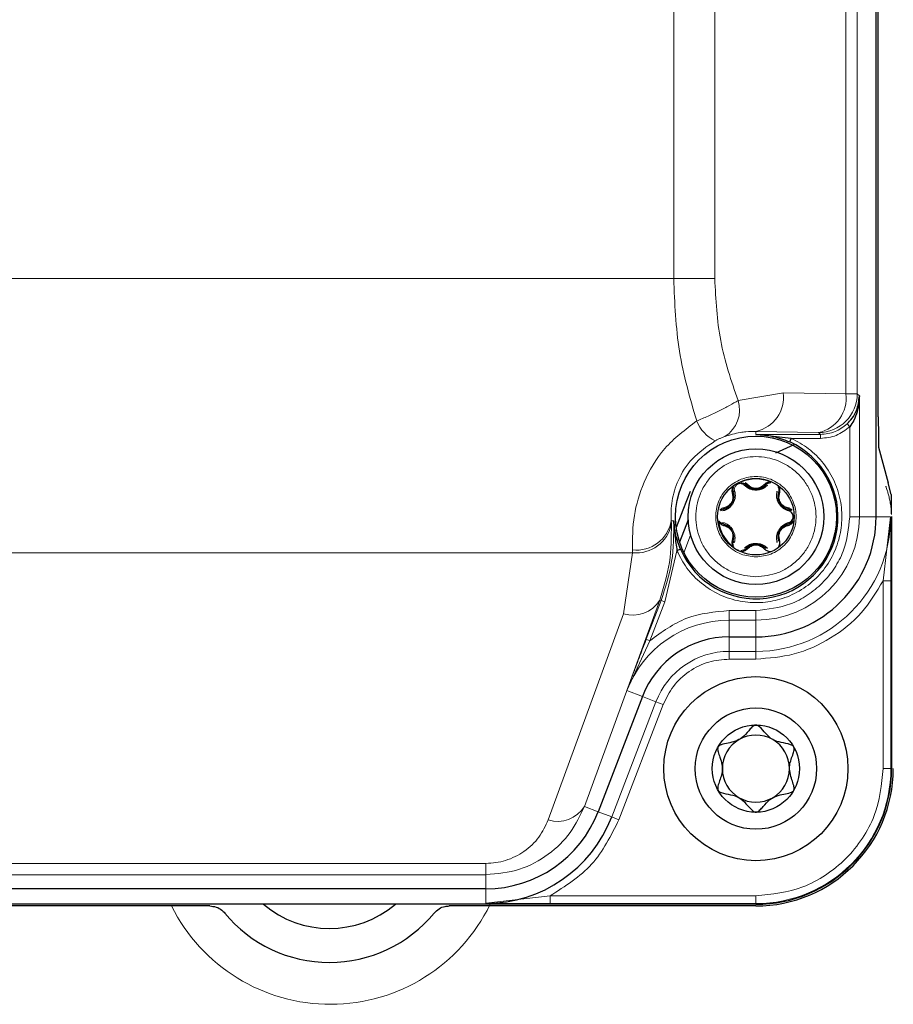
# Model space of a CAD drawing. Units: millimetres. Extents: x 115 to 4956, y 735 to 3194.
# Drawn here: x 2243 to 2288, y 2433 to 2483 of the extents above; entities that cross this region are included whole.
import ezdxf

# ---------------------------------------------------------------- set-up
doc = ezdxf.new("R2010")
doc.units = ezdxf.units.MM

msp = doc.modelspace()

# ---------------------------------------------------------------- linework, layer by layer
at = {"color": 7, "linetype": 'Continuous', "lineweight": 25}
for p, q in [((2287.322, 2457.702), (2287.322, 2553.702)), ((2287.436, 2462.852), (2287.436, 2548.552)), ((2285.962, 2462.345), (2285.824, 2462.491)), ((2282.948, 2461.744), (2281.122, 2461.944)), ((2282.865, 2461.561), (2282.948, 2461.744)), ((2283.076, 2461.41), (2282.125, 2460.984)), ((2287.454, 2461.282), (2287.944, 2459.457)), ((2280.708, 2459.343), (2280.567, 2459.449)), ((2288.106, 2458.85), (2287.944, 2459.457)), ((2277.723, 2459.007), (2277.348, 2458.031)), ((2277.348, 2458.031), (2277.006, 2457.14)), ((2279.307, 2458.019), (2279.449, 2458.086)), ((2282.795, 2458.086), (2282.938, 2458.019)), ((2288.122, 2457.717), (2288.122, 2444.702)), ((2277.626, 2457.537), (2277.183, 2456.383)), ((2276.956, 2457.008), (2276.926, 2456.931)), ((2277.233, 2456.028), (2277.049, 2455.949)), ((2279.748, 2451.502), (2281.122, 2451.502)), ((2275.267, 2448.422), (2272.986, 2442.48)), ((2267.197, 2438.502), (2219.047, 2438.502)), ((2281.122, 2437.702), (2205.122, 2437.702)), ((2252.948, 2437.615), (2205.122, 2437.615)), ((2281.122, 2437.615), (2265.296, 2437.615))]:
    msp.add_line(p, q, dxfattribs=at)
at = {"color": 8, "linetype": 'Continuous', "lineweight": 18}
for p, q in [((2285.763, 2547.36), (2285.763, 2464.044)), ((2286.349, 2547.36), (2286.349, 2464.044)), ((2276.88, 2541.418), (2276.88, 2469.986)), ((2279.001, 2469.986), (2279.001, 2541.418)), ((2276.88, 2469.986), (2209.365, 2469.986)), ((2276.88, 2469.986), (2279.001, 2469.986)), ((2282.537, 2464.101), (2280.204, 2463.704)), ((2285.763, 2464.044), (2282.537, 2464.101)), ((2285.763, 2464.044), (2286.349, 2464.044)), ((2286.349, 2464.044), (2286.462, 2463.931)), ((2286.462, 2463.931), (2286.462, 2457.702)), ((2285.962, 2462.345), (2285.962, 2457.702)), ((2281.122, 2461.944), (2281.122, 2462.101)), ((2281.122, 2462.101), (2284.349, 2462.045)), ((2284.45, 2461.944), (2281.122, 2461.944)), ((2284.45, 2461.744), (2282.948, 2461.744)), ((2284.349, 2462.045), (2284.45, 2461.944)), ((2284.45, 2461.944), (2284.45, 2461.744)), ((2285.962, 2457.702), (2286.462, 2457.702)), ((2286.462, 2457.702), (2287.322, 2457.702)), ((2287.322, 2457.702), (2288.072, 2457.702)), ((2288.072, 2457.702), (2287.686, 2454.395)), ((2276.886, 2457.483), (2276.752, 2457.484)), ((2276.761, 2457.326), (2276.752, 2457.484)), ((2277.753, 2456.753), (2277.405, 2455.846)), ((2211.482, 2455.844), (2274.762, 2455.844)), ((2274.762, 2455.844), (2274.291, 2452.697)), ((2274.762, 2455.844), (2274.755, 2455.985)), ((2277.049, 2455.949), (2276.422, 2453.31)), ((2288.086, 2454.395), (2287.686, 2454.395)), ((2287.686, 2454.395), (2287.686, 2444.702)), ((2288.086, 2454.395), (2288.086, 2444.702)), ((2276.158, 2453.394), (2272.272, 2442.754)), ((2275.466, 2451.376), (2276.236, 2453.382)), ((2276.422, 2453.31), (2275.652, 2451.304)), ((2276.236, 2453.382), (2276.158, 2453.394)), ((2276.236, 2453.382), (2276.422, 2453.31)), ((2274.291, 2452.697), (2270.405, 2442.056)), ((2279.748, 2452.863), (2281.122, 2452.863)), ((2279.748, 2452.363), (2279.748, 2452.863)), ((2281.122, 2452.863), (2281.122, 2452.363)), ((2281.122, 2452.363), (2279.748, 2452.363)), ((2279.748, 2452.363), (2279.748, 2451.502)), ((2281.122, 2452.363), (2281.122, 2451.502)), ((2275.652, 2451.304), (2274.463, 2448.731)), ((2275.652, 2451.304), (2275.466, 2451.376)), ((2279.748, 2451.502), (2279.748, 2450.753)), ((2281.122, 2451.502), (2281.122, 2450.753)), ((2279.748, 2450.753), (2281.122, 2450.753)), ((2279.748, 2450.353), (2279.748, 2450.753)), ((2281.122, 2450.353), (2281.122, 2450.753)), ((2279.748, 2450.353), (2281.122, 2450.353)), ((2275.267, 2448.422), (2274.463, 2448.731)), ((2273.685, 2442.212), (2275.966, 2448.154)), ((2275.966, 2448.154), (2275.267, 2448.422)), ((2276.34, 2448.01), (2275.966, 2448.154)), ((2274.059, 2442.068), (2276.34, 2448.01)), ((2287.686, 2444.702), (2288.086, 2444.702)), ((2288.086, 2444.702), (2288.122, 2444.702)), ((2272.986, 2442.48), (2272.272, 2442.754)), ((2273.685, 2442.212), (2272.986, 2442.48)), ((2273.685, 2442.212), (2274.059, 2442.068)), ((2267.197, 2439.812), (2219.047, 2439.812)), ((2267.197, 2439.227), (2267.197, 2439.812)), ((2267.197, 2439.227), (2219.047, 2439.227)), ((2267.197, 2438.502), (2267.197, 2439.227)), ((2267.197, 2437.753), (2267.197, 2438.502)), ((2270.505, 2438.139), (2267.197, 2437.753)), ((2270.505, 2437.739), (2270.505, 2438.139)), ((2281.122, 2438.139), (2270.505, 2438.139)), ((2281.122, 2437.739), (2281.122, 2438.139)), ((2281.122, 2437.739), (2270.505, 2437.739)), ((2281.122, 2437.702), (2281.122, 2437.739))]:
    msp.add_line(p, q, dxfattribs=at)
at = {"color": 7, "linetype": 'Continuous', "lineweight": 25, "flags": 128}
for points in [[(2280.618, 2459.343), (2280.612, 2459.348), (2280.603, 2459.35), (2280.593, 2459.351), (2280.581, 2459.349), (2280.569, 2459.345), (2280.556, 2459.339), (2280.542, 2459.331), (2280.529, 2459.321)], [(2279.953, 2458.959), (2279.952, 2458.967), (2279.954, 2458.976), (2279.959, 2458.985), (2279.967, 2458.994), (2279.976, 2459.003), (2279.988, 2459.011), (2280.002, 2459.019), (2280.017, 2459.026)], [(2279.423, 2457.407), (2279.422, 2457.39), (2279.422, 2457.375), (2279.423, 2457.36), (2279.426, 2457.347), (2279.43, 2457.336), (2279.435, 2457.328), (2279.442, 2457.321), (2279.449, 2457.318)], [(2279.953, 2456.445), (2279.952, 2456.437), (2279.954, 2456.428), (2279.959, 2456.419), (2279.967, 2456.41), (2279.976, 2456.401), (2279.988, 2456.393), (2280.002, 2456.385), (2280.017, 2456.378)]]:
    msp.add_lwpolyline(points, dxfattribs=at)
at = {"color": 7, "linetype": 'Continuous', "lineweight": 25}
for centre, radius in [((2281.122, 2457.702), 4.154), ((2281.122, 2457.702), 3.5), ((2281.122, 2457.702), 1.975), ((2281.122, 2444.702), 4.75), ((2281.122, 2444.702), 3.13), ((2281.122, 2444.702), 2.25)]:
    msp.add_circle(centre, radius, dxfattribs=at)
at = {"color": 8, "linetype": 'Continuous', "lineweight": 18}
for centre, radius, start, end in [((2280.738, 2463.873), 1.813, 282.2379, 7.2251), ((2283.965, 2463.816), 1.813, 282.2379, 7.2251), ((2284.348, 2464.045), 2, 270.0204, 359.9796), ((2278.671, 2463.212), 1.61, 301.5796, 17.7949), ((2279.893, 2463.376), 1.968, 201.9372, 243.5261), ((2281.122, 2457.702), 6.95, 270, 0), ((2281.122, 2457.702), 5.339, 270, 0), ((2274.947, 2457.809), 1.834, 263.9872, 349.8173), ((2274.963, 2457.662), 1.829, 263.698, 349.4267), ((2274.78, 2454.234), 1.613, 252.3329, 328.6451), ((2279.748, 2446.702), 5.661, 90, 159), ((2279.748, 2446.702), 4.05, 90, 159), ((2281.122, 2444.702), 6.963, 270, 0), ((2270.895, 2443.593), 1.613, 252.3329, 328.6451), ((2259.172, 2441.702), 9.162, 206.4942, 333.9017)]:
    msp.add_arc(centre, radius, start, end, dxfattribs=at)
at = {"color": 7, "linetype": 'Continuous', "lineweight": 25}
for centre, radius, start, end in [((2281.122, 2457.702), 4.235, 203.2901, 65.6944), ((2281.122, 2457.702), 1.946, 67.5034, 112.4966), ((2280.663, 2459.402), 0.0739, 232.946, 307.6231), ((2281.582, 2459.402), 0.0739, 232.3769, 307.054), ((2281.122, 2457.702), 6.2, 270, 0), ((2281.122, 2457.702), 1.946, 187.5034, 232.4966), ((2280.663, 2456.002), 0.0739, 52.3769, 127.054), ((2279.748, 2446.702), 4.8, 90, 159), ((2281.122, 2444.702), 1.731, 120, 180), ((2281.122, 2444.702), 1.731, 60, 120), ((2281.122, 2444.702), 1.731, 0, 60), ((2281.122, 2444.702), 1.731, 180, 240), ((2281.122, 2444.702), 7, 270, 0), ((2281.122, 2444.702), 7.087, 270, 0), ((2281.122, 2444.702), 1.731, 300, 0), ((2281.122, 2444.702), 1.731, 240, 300), ((2267.197, 2444.702), 6.2, 270, 339), ((2267.197, 2444.702), 6.95, 270, 339), ((2259.122, 2441.702), 5.25, 229.6324, 310.3676), ((2259.122, 2441.702), 7, 219.4878, 320.5122)]:
    msp.add_arc(centre, radius, start, end, dxfattribs=at)
msp.add_ellipse((2287.485, 2465.17), major_axis=(0.029, 3.89), ratio=0.010017, start_param=2.209153, end_param=3.105305, dxfattribs=at)
at = {"color": 8, "linetype": 'Continuous', "lineweight": 18}
for points, knots in [([(2276.88, 2469.986), (2276.933, 2468.722), (2277.04, 2466.163), (2277.723, 2463.824), (2278.068, 2462.641)], [0, 0, 0, 0, 0.493986, 1, 1, 1, 1]), ([(2280.204, 2463.704), (2279.855, 2464.713), (2279.167, 2466.698), (2279.056, 2468.903), (2279.001, 2469.986)], [0, 0, 0, 0, 0.5083287, 1, 1, 1, 1]), ([(2278.068, 2462.641), (2278.264, 2462.724), (2278.659, 2462.891), (2279.234, 2463.163), (2279.768, 2463.438), (2280.06, 2463.616), (2280.204, 2463.704)], [0, 0, 0, 0, 0.249935, 0.502115, 0.75276, 1, 1, 1, 1]), ([(2278.068, 2462.641), (2277.48, 2462.196), (2276.303, 2461.305), (2275.296, 2459.512), (2274.753, 2457.684), (2274.754, 2456.569), (2274.755, 2455.985)], [0, 0, 0, 0, 0.24999, 0.500199, 0.737964, 1, 1, 1, 1]), ([(2284.45, 2461.944), (2284.712, 2461.97), (2285.223, 2462.022), (2285.628, 2462.337), (2285.824, 2462.491)], [0, 0, 0, 0, 0.5135766, 1, 1, 1, 1]), ([(2285.962, 2462.345), (2285.739, 2462.173), (2285.292, 2461.827), (2284.731, 2461.772), (2284.45, 2461.744)], [0, 0, 0, 0, 0.4999795, 1, 1, 1, 1]), ([(2282.948, 2461.744), (2283.253, 2461.58), (2283.879, 2461.244), (2284.646, 2460.465), (2285.22, 2459.517), (2285.536, 2458.463), (2285.587, 2457.396), (2285.391, 2456.356), (2284.949, 2455.373), (2284.263, 2454.505), (2283.383, 2453.834), (2282.393, 2453.41), (2281.349, 2453.232), (2280.284, 2453.303), (2279.235, 2453.637), (2278.298, 2454.228), (2277.532, 2455.008), (2277.207, 2455.64), (2277.049, 2455.949)], [0, 0, 0, 0, 0.060258, 0.123591, 0.188242, 0.252227, 0.313679, 0.37309, 0.435572, 0.5, 0.564428, 0.62691, 0.686321, 0.747773, 0.811758, 0.876409, 0.939742, 1, 1, 1, 1]), ([(2279.016, 2461.615), (2279.059, 2461.638), (2279.147, 2461.684), (2279.284, 2461.748), (2279.412, 2461.802), (2279.479, 2461.827), (2279.514, 2461.84)], [0, 0, 0, 0, 0.234407, 0.470665, 0.721156, 1, 1, 1, 1]), ([(2279.514, 2461.84), (2279.781, 2461.921), (2280.143, 2462.03), (2280.68, 2462.097), (2280.949, 2462.099), (2281.122, 2462.101)], [0, 0, 0, 0, 0.499921, 0.67935, 1, 1, 1, 1]), ([(2276.752, 2457.484), (2276.747, 2457.822), (2276.738, 2458.47), (2277.072, 2459.586), (2277.754, 2460.741), (2278.594, 2461.323), (2279.016, 2461.615)], [0, 0, 0, 0, 0.262422, 0.502766, 0.750467, 1, 1, 1, 1]), ([(2281.122, 2454.602), (2280.732, 2454.644), (2280.13, 2454.708), (2279.408, 2455.094), (2278.915, 2455.495), (2278.512, 2455.988), (2278.138, 2456.71), (2277.947, 2457.702), (2278.138, 2458.694), (2278.512, 2459.416), (2278.915, 2459.909), (2279.408, 2460.312), (2280.131, 2460.686), (2281.122, 2460.877), (2282.114, 2460.686), (2282.837, 2460.312), (2283.329, 2459.909), (2283.732, 2459.416), (2284.106, 2458.694), (2284.298, 2457.702), (2284.106, 2456.71), (2283.732, 2455.988), (2283.329, 2455.494), (2282.837, 2455.094), (2282.114, 2454.708), (2281.512, 2454.644), (2281.122, 2454.602)], [0, 0, 0, 0, 0.059861, 0.092444, 0.125, 0.157583, 0.190139, 0.25, 0.309861, 0.342444, 0.375, 0.407583, 0.440139, 0.5, 0.559861, 0.592444, 0.625, 0.657583, 0.690139, 0.75, 0.809861, 0.842444, 0.875, 0.907583, 0.940139, 1, 1, 1, 1]), ([(2281.122, 2455.627), (2280.861, 2455.655), (2280.459, 2455.698), (2279.975, 2455.956), (2279.645, 2456.224), (2279.375, 2456.555), (2279.125, 2457.038), (2278.997, 2457.702), (2279.125, 2458.366), (2279.375, 2458.849), (2279.645, 2459.179), (2279.975, 2459.449), (2280.458, 2459.699), (2281.122, 2459.827), (2281.786, 2459.699), (2282.27, 2459.449), (2282.599, 2459.179), (2282.869, 2458.85), (2283.12, 2458.366), (2283.248, 2457.702), (2283.12, 2457.038), (2282.869, 2456.555), (2282.6, 2456.225), (2282.27, 2455.956), (2281.786, 2455.698), (2281.383, 2455.655), (2281.122, 2455.627)], [0, 0, 0, 0, 0.059861, 0.09241, 0.125, 0.157549, 0.190139, 0.25, 0.309861, 0.34241, 0.375, 0.407549, 0.440139, 0.5, 0.559861, 0.59241, 0.625, 0.657549, 0.690139, 0.75, 0.809861, 0.84241, 0.875, 0.907549, 0.940139, 1, 1, 1, 1]), ([(2280.529, 2459.321), (2280.505, 2459.341), (2280.457, 2459.382), (2280.361, 2459.412), (2280.257, 2459.412), (2280.156, 2459.374), (2280.074, 2459.306), (2280.022, 2459.216), (2280, 2459.118), (2280.011, 2459.056), (2280.017, 2459.026)], [0, 0, 0, 0, 0.124995, 0.248727, 0.376011, 0.500769, 0.625078, 0.752023, 0.87536, 1, 1, 1, 1]), ([(2287.828, 2459.276), (2287.829, 2459.27), (2287.83, 2459.256), (2287.86, 2459.169), (2287.904, 2459.035), (2287.961, 2458.844), (2288.02, 2458.607), (2288.07, 2458.336), (2288.104, 2458.058), (2288.114, 2457.896), (2288.119, 2457.816)], [0, 0, 0, 0, 0.126021, 0.250171, 0.377497, 0.499539, 0.626022, 0.749941, 0.875456, 1, 1, 1, 1]), ([(2285.962, 2457.702), (2285.897, 2457.093), (2285.798, 2456.157), (2285.194, 2455.03), (2284.57, 2454.255), (2283.794, 2453.63), (2282.668, 2453.027), (2281.731, 2452.927), (2281.122, 2452.863)], [0, 0, 0, 0, 0.239457, 0.368361, 0.5, 0.631639, 0.760543, 1, 1, 1, 1]), ([(2288.072, 2457.702), (2288.074, 2457.337), (2288.078, 2456.599), (2288.084, 2455.502), (2288.085, 2454.751), (2288.086, 2454.395)], [0, 0, 0, 0, 0.339834, 0.686626, 1, 1, 1, 1]), ([(2276.761, 2457.326), (2276.76, 2456.663), (2276.759, 2455.333), (2276.358, 2454.042), (2276.158, 2453.394)], [0, 0, 0, 0, 0.498984, 1, 1, 1, 1]), ([(2276.236, 2453.382), (2276.451, 2454.047), (2276.884, 2455.38), (2276.885, 2456.781), (2276.886, 2457.483)], [0, 0, 0, 0, 0.499217, 1, 1, 1, 1]), ([(2279.423, 2457.407), (2279.521, 2457.371), (2279.668, 2457.316), (2279.833, 2457.16), (2279.937, 2457.017), (2280.008, 2456.856), (2280.061, 2456.635), (2280.035, 2456.481), (2280.017, 2456.378)], [0, 0, 0, 0, 0.247342, 0.373767, 0.500754, 0.627147, 0.753082, 1, 1, 1, 1]), ([(2281.122, 2450.353), (2281.786, 2450.405), (2283.139, 2450.511), (2285.021, 2451.371), (2286.637, 2452.665), (2287.341, 2453.826), (2287.686, 2454.395)], [0, 0, 0, 0, 0.245178, 0.5, 0.754822, 1, 1, 1, 1]), ([(2274.463, 2448.731), (2274.573, 2449.023), (2274.795, 2449.612), (2275.127, 2450.49), (2275.357, 2451.091), (2275.466, 2451.376)], [0, 0, 0, 0, 0.3398763, 0.6865947, 1, 1, 1, 1]), ([(2276.34, 2448.01), (2276.497, 2448.334), (2276.818, 2448.996), (2277.651, 2449.753), (2278.657, 2450.259), (2279.39, 2450.322), (2279.748, 2450.353)], [0, 0, 0, 0, 0.244248, 0.5, 0.755752, 1, 1, 1, 1]), ([(2287.686, 2444.702), (2287.598, 2443.876), (2287.463, 2442.606), (2286.645, 2441.078), (2285.798, 2440.027), (2284.746, 2439.18), (2283.218, 2438.361), (2281.948, 2438.226), (2281.122, 2438.139)], [0, 0, 0, 0, 0.239457, 0.368361, 0.5, 0.631639, 0.760543, 1, 1, 1, 1]), ([(2272.272, 2442.754), (2272.057, 2442.292), (2271.627, 2441.367), (2270.467, 2440.233), (2268.961, 2439.397), (2267.786, 2439.284), (2267.197, 2439.227)], [0, 0, 0, 0, 0.250144, 0.500104, 0.749407, 1, 1, 1, 1]), ([(2270.405, 2442.056), (2270.266, 2441.753), (2269.992, 2441.158), (2269.234, 2440.418), (2268.411, 2440.001), (2267.712, 2439.835), (2267.368, 2439.82), (2267.197, 2439.812)], [0, 0, 0, 0, 0.279118, 0.546736, 0.786847, 0.89448, 1, 1, 1, 1]), ([(2270.505, 2437.739), (2270.148, 2437.739), (2269.398, 2437.74), (2268.301, 2437.746), (2267.563, 2437.75), (2267.197, 2437.753)], [0, 0, 0, 0, 0.313335, 0.659527, 1, 1, 1, 1])]:
    msp.add_open_spline(points, degree=3, knots=knots, dxfattribs=at)
at = {"color": 7, "linetype": 'Continuous', "lineweight": 25}
for points, knots in [([(2285.824, 2462.491), (2285.914, 2462.587), (2286.117, 2462.802), (2286.386, 2463.29), (2286.432, 2463.68), (2286.462, 2463.931)], [0, 0, 0, 0, 0.222714, 0.500577, 1, 1, 1, 1]), ([(2286.462, 2463.931), (2286.439, 2463.658), (2286.404, 2463.232), (2286.197, 2462.698), (2286.033, 2462.453), (2285.962, 2462.345)], [0, 0, 0, 0, 0.499647, 0.780503, 1, 1, 1, 1]), ([(2281.122, 2461.944), (2281.417, 2461.927), (2282.005, 2461.894), (2282.579, 2461.672), (2282.865, 2461.561)], [0, 0, 0, 0, 0.501846, 1, 1, 1, 1]), ([(2279.938, 2459.246), (2279.924, 2459.215), (2279.897, 2459.153), (2279.878, 2459.025), (2279.896, 2458.939), (2279.908, 2458.882)], [0, 0, 0, 0, 0.243567, 0.498603, 1, 1, 1, 1]), ([(2279.953, 2458.959), (2279.944, 2459.006), (2279.931, 2459.075), (2279.949, 2459.18), (2279.972, 2459.231), (2279.983, 2459.255)], [0, 0, 0, 0, 0.5112071, 0.768865, 1, 1, 1, 1]), ([(2280.135, 2459.412), (2280.169, 2459.43), (2280.22, 2459.455), (2280.272, 2459.458), (2280.29, 2459.459)], [0, 0, 0, 0, 0.658107, 1, 1, 1, 1]), ([(2280.347, 2459.465), (2280.397, 2459.457), (2280.51, 2459.44), (2280.579, 2459.378), (2280.618, 2459.343)], [0, 0, 0, 0, 0.445748, 1, 1, 1, 1]), ([(2281.716, 2459.321), (2281.636, 2459.254), (2281.515, 2459.154), (2281.297, 2459.09), (2281.121, 2459.071), (2280.946, 2459.09), (2280.729, 2459.155), (2280.609, 2459.255), (2280.529, 2459.321)], [0, 0, 0, 0, 0.247342, 0.373767, 0.500754, 0.627147, 0.753082, 1, 1, 1, 1]), ([(2280.618, 2459.343), (2280.683, 2459.287), (2280.782, 2459.201), (2280.97, 2459.138), (2281.123, 2459.122), (2281.276, 2459.139), (2281.463, 2459.201), (2281.562, 2459.287), (2281.626, 2459.343)], [0, 0, 0, 0, 0.249715, 0.38093, 0.500361, 0.619761, 0.750912, 1, 1, 1, 1]), ([(2281.537, 2459.343), (2281.486, 2459.297), (2281.409, 2459.226), (2281.256, 2459.169), (2281.123, 2459.15), (2280.989, 2459.169), (2280.836, 2459.226), (2280.759, 2459.296), (2280.708, 2459.343)], [0, 0, 0, 0, 0.249478, 0.375364, 0.499683, 0.624179, 0.749913, 1, 1, 1, 1]), ([(2281.867, 2459.5), (2281.834, 2459.496), (2281.766, 2459.488), (2281.646, 2459.441), (2281.58, 2459.382), (2281.537, 2459.343)], [0, 0, 0, 0, 0.243838, 0.502036, 1, 1, 1, 1]), ([(2281.626, 2459.343), (2281.665, 2459.378), (2281.735, 2459.44), (2281.847, 2459.457), (2281.898, 2459.465)], [0, 0, 0, 0, 0.554252, 1, 1, 1, 1]), ([(2282.261, 2459.255), (2282.28, 2459.208), (2282.321, 2459.102), (2282.302, 2459.01), (2282.291, 2458.959)], [0, 0, 0, 0, 0.445747, 1, 1, 1, 1]), ([(2282.307, 2459.246), (2282.307, 2459.246), (2282.306, 2459.248), (2282.306, 2459.251), (2282.31, 2459.259), (2282.314, 2459.263), (2282.317, 2459.265)], [0, 0, 0, 0, 0.060787, 0.134445, 0.336511, 1, 1, 1, 1]), ([(2282.337, 2458.882), (2282.349, 2458.939), (2282.367, 2459.025), (2282.347, 2459.153), (2282.32, 2459.215), (2282.307, 2459.246)], [0, 0, 0, 0, 0.501393, 0.756431, 1, 1, 1, 1]), ([(2280.017, 2459.026), (2280.035, 2458.923), (2280.061, 2458.768), (2280.008, 2458.547), (2279.937, 2458.386), (2279.832, 2458.243), (2279.668, 2458.088), (2279.521, 2458.033), (2279.423, 2457.997)], [0, 0, 0, 0, 0.247342, 0.373767, 0.500754, 0.627147, 0.753082, 1, 1, 1, 1]), ([(2279.449, 2458.086), (2279.53, 2458.114), (2279.654, 2458.157), (2279.802, 2458.288), (2279.893, 2458.412), (2279.955, 2458.553), (2279.994, 2458.747), (2279.97, 2458.875), (2279.953, 2458.959)], [0, 0, 0, 0, 0.249715, 0.38093, 0.500361, 0.619761, 0.750912, 1, 1, 1, 1]), ([(2279.908, 2458.882), (2279.923, 2458.814), (2279.946, 2458.713), (2279.919, 2458.551), (2279.868, 2458.426), (2279.785, 2458.32), (2279.659, 2458.216), (2279.56, 2458.185), (2279.494, 2458.164)], [0, 0, 0, 0, 0.249478, 0.375363, 0.499682, 0.624178, 0.749911, 1, 1, 1, 1]), ([(2282.821, 2457.997), (2282.724, 2458.033), (2282.576, 2458.088), (2282.411, 2458.245), (2282.307, 2458.387), (2282.236, 2458.549), (2282.184, 2458.769), (2282.21, 2458.923), (2282.227, 2459.026)], [0, 0, 0, 0, 0.247342, 0.373767, 0.500754, 0.627147, 0.753082, 1, 1, 1, 1]), ([(2282.291, 2458.959), (2282.275, 2458.872), (2282.25, 2458.742), (2282.292, 2458.548), (2282.353, 2458.41), (2282.443, 2458.287), (2282.591, 2458.156), (2282.714, 2458.114), (2282.795, 2458.086)], [0, 0, 0, 0, 0.25675, 0.384622, 0.500287, 0.619705, 0.750876, 1, 1, 1, 1]), ([(2282.751, 2458.164), (2282.685, 2458.184), (2282.586, 2458.216), (2282.459, 2458.32), (2282.377, 2458.426), (2282.326, 2458.551), (2282.299, 2458.712), (2282.321, 2458.814), (2282.337, 2458.882)], [0, 0, 0, 0, 0.249478, 0.375363, 0.499682, 0.624178, 0.749911, 1, 1, 1, 1]), ([(2288.122, 2457.852), (2288.122, 2457.965), (2288.122, 2458.19), (2288.119, 2458.489), (2288.114, 2458.716), (2288.11, 2458.826), (2288.107, 2458.844), (2288.106, 2458.85)], [0, 0, 0, 0, 0.223982, 0.447926, 0.671669, 0.895944, 1, 1, 1, 1]), ([(2279.494, 2458.164), (2279.438, 2458.147), (2279.354, 2458.121), (2279.281, 2458.056), (2279.257, 2458.034)], [0, 0, 0, 0, 0.6642401, 1, 1, 1, 1]), ([(2282.988, 2458.035), (2282.964, 2458.056), (2282.891, 2458.121), (2282.807, 2458.147), (2282.751, 2458.164)], [0, 0, 0, 0, 0.331042, 1, 1, 1, 1]), ([(2282.821, 2457.407), (2282.851, 2457.417), (2282.91, 2457.438), (2282.984, 2457.506), (2283.036, 2457.596), (2283.053, 2457.703), (2283.035, 2457.808), (2282.983, 2457.898), (2282.91, 2457.967), (2282.851, 2457.987), (2282.821, 2457.997)], [0, 0, 0, 0, 0.124995, 0.248727, 0.376011, 0.500769, 0.625078, 0.752023, 0.87536, 1, 1, 1, 1]), ([(2277.233, 2456.028), (2277.141, 2456.27), (2276.959, 2456.756), (2276.911, 2457.24), (2276.886, 2457.483)], [0, 0, 0, 0, 0.49865, 1, 1, 1, 1]), ([(2276.886, 2457.483), (2276.894, 2457.355), (2276.907, 2457.139), (2276.928, 2456.897), (2276.94, 2456.77), (2276.97, 2456.475), (2277.01, 2456.205), (2277.049, 2455.949)], [0, 0, 0, 0, 0.250197, 0.423135, 0.4737571, 0.5003599, 1, 1, 1, 1]), ([(2279.193, 2457.448), (2279.213, 2457.421), (2279.254, 2457.366), (2279.354, 2457.286), (2279.438, 2457.258), (2279.494, 2457.24)], [0, 0, 0, 0, 0.2435676, 0.4986047, 1, 1, 1, 1]), ([(2279.449, 2457.318), (2279.4, 2457.334), (2279.311, 2457.364), (2279.24, 2457.452), (2279.208, 2457.492)], [0, 0, 0, 0, 0.5542525, 1, 1, 1, 1]), ([(2279.953, 2456.445), (2279.97, 2456.529), (2279.995, 2456.658), (2279.955, 2456.852), (2279.893, 2456.993), (2279.801, 2457.117), (2279.654, 2457.248), (2279.53, 2457.29), (2279.449, 2457.318)], [0, 0, 0, 0, 0.249715, 0.38093, 0.500361, 0.619761, 0.750912, 1, 1, 1, 1]), ([(2279.494, 2457.24), (2279.56, 2457.22), (2279.659, 2457.189), (2279.785, 2457.085), (2279.868, 2456.978), (2279.919, 2456.853), (2279.946, 2456.692), (2279.923, 2456.59), (2279.908, 2456.522)], [0, 0, 0, 0, 0.249478, 0.375363, 0.499682, 0.624178, 0.749911, 1, 1, 1, 1]), ([(2282.227, 2456.378), (2282.21, 2456.481), (2282.184, 2456.636), (2282.237, 2456.857), (2282.308, 2457.018), (2282.412, 2457.161), (2282.577, 2457.316), (2282.724, 2457.371), (2282.821, 2457.407)], [0, 0, 0, 0, 0.247342, 0.373767, 0.500754, 0.627147, 0.753082, 1, 1, 1, 1]), ([(2282.795, 2457.318), (2282.713, 2457.29), (2282.59, 2457.247), (2282.443, 2457.116), (2282.351, 2456.992), (2282.29, 2456.851), (2282.25, 2456.658), (2282.275, 2456.531), (2282.291, 2456.445)], [0, 0, 0, 0, 0.253502, 0.377514, 0.500101, 0.623674, 0.746461, 1, 1, 1, 1]), ([(2282.337, 2456.522), (2282.321, 2456.59), (2282.299, 2456.692), (2282.326, 2456.853), (2282.376, 2456.978), (2282.459, 2457.084), (2282.585, 2457.188), (2282.685, 2457.22), (2282.751, 2457.24)], [0, 0, 0, 0, 0.249478, 0.375363, 0.499682, 0.624178, 0.749911, 1, 1, 1, 1]), ([(2282.751, 2457.24), (2282.806, 2457.258), (2282.89, 2457.286), (2282.991, 2457.366), (2283.031, 2457.421), (2283.051, 2457.448)], [0, 0, 0, 0, 0.4979618, 0.7561611, 1, 1, 1, 1]), ([(2283.037, 2457.492), (2283.005, 2457.452), (2282.934, 2457.364), (2282.845, 2457.334), (2282.795, 2457.318)], [0, 0, 0, 0, 0.445748, 1, 1, 1, 1]), ([(2279.908, 2456.522), (2279.896, 2456.465), (2279.878, 2456.379), (2279.897, 2456.252), (2279.924, 2456.189), (2279.938, 2456.158)], [0, 0, 0, 0, 0.501393, 0.756431, 1, 1, 1, 1]), ([(2279.983, 2456.149), (2279.972, 2456.174), (2279.948, 2456.226), (2279.931, 2456.33), (2279.945, 2456.4), (2279.953, 2456.445)], [0, 0, 0, 0, 0.2363613, 0.4997922, 1, 1, 1, 1]), ([(2280.529, 2456.083), (2280.609, 2456.15), (2280.73, 2456.25), (2280.948, 2456.314), (2281.123, 2456.333), (2281.298, 2456.314), (2281.515, 2456.249), (2281.636, 2456.149), (2281.716, 2456.083)], [0, 0, 0, 0, 0.247342, 0.373767, 0.500754, 0.627147, 0.753082, 1, 1, 1, 1]), ([(2281.626, 2456.061), (2281.562, 2456.117), (2281.463, 2456.203), (2281.275, 2456.266), (2281.122, 2456.283), (2280.969, 2456.265), (2280.782, 2456.203), (2280.683, 2456.117), (2280.618, 2456.061)], [0, 0, 0, 0, 0.249715, 0.38093, 0.500361, 0.619761, 0.750912, 1, 1, 1, 1]), ([(2280.708, 2456.061), (2280.759, 2456.108), (2280.835, 2456.178), (2280.988, 2456.235), (2281.122, 2456.254), (2281.255, 2456.235), (2281.409, 2456.178), (2281.486, 2456.108), (2281.537, 2456.061)], [0, 0, 0, 0, 0.249478, 0.375364, 0.499683, 0.624162, 0.749902, 1, 1, 1, 1]), ([(2282.317, 2456.139), (2282.314, 2456.141), (2282.31, 2456.145), (2282.306, 2456.153), (2282.306, 2456.156), (2282.307, 2456.158), (2282.307, 2456.158)], [0, 0, 0, 0, 0.663489, 0.865555, 0.939213, 1, 1, 1, 1]), ([(2282.307, 2456.158), (2282.32, 2456.189), (2282.347, 2456.252), (2282.367, 2456.379), (2282.349, 2456.465), (2282.337, 2456.522)], [0, 0, 0, 0, 0.243567, 0.498603, 1, 1, 1, 1]), ([(2280.257, 2455.948), (2280.251, 2455.949), (2280.209, 2455.952), (2280.169, 2455.974), (2280.135, 2455.992)], [0, 0, 0, 0, 0.16749, 1, 1, 1, 1]), ([(2280.618, 2456.061), (2280.579, 2456.027), (2280.51, 2455.964), (2280.397, 2455.947), (2280.347, 2455.939)], [0, 0, 0, 0, 0.554252, 1, 1, 1, 1]), ([(2280.378, 2455.904), (2280.411, 2455.908), (2280.479, 2455.916), (2280.599, 2455.963), (2280.665, 2456.022), (2280.708, 2456.061)], [0, 0, 0, 0, 0.2438382, 0.5020359, 1, 1, 1, 1]), ([(2281.537, 2456.061), (2281.58, 2456.022), (2281.646, 2455.963), (2281.766, 2455.916), (2281.834, 2455.908), (2281.867, 2455.904)], [0, 0, 0, 0, 0.497962, 0.756161, 1, 1, 1, 1]), ([(2281.122, 2446.952), (2281.115, 2446.952), (2281.074, 2446.95), (2280.997, 2446.914), (2280.881, 2446.812), (2280.692, 2446.594), (2280.367, 2446.199), (2279.817, 2446.031), (2279.415, 2445.971), (2279.236, 2445.901), (2279.193, 2445.85), (2279.174, 2445.827)], [0, 0, 0, 0, 0.009459, 0.052731, 0.106051, 0.209828, 0.426854, 0.757645, 0.914764, 0.961274, 1, 1, 1, 1]), ([(2283.071, 2445.827), (2283.051, 2445.85), (2283.007, 2445.902), (2282.639, 2446.042), (2281.903, 2446.054), (2281.524, 2446.686), (2281.219, 2446.934), (2281.152, 2446.947), (2281.122, 2446.952)], [0, 0, 0, 0, 0.039112, 0.086197, 0.5, 0.913803, 0.960888, 1, 1, 1, 1]), ([(2279.174, 2445.827), (2279.164, 2445.803), (2279.144, 2445.752), (2279.151, 2445.662), (2279.186, 2445.504), (2279.325, 2445.143), (2279.458, 2444.565), (2279.247, 2444.087), (2279.164, 2443.808), (2279.145, 2443.696), (2279.153, 2443.618), (2279.17, 2443.584), (2279.174, 2443.577)], [0, 0, 0, 0, 0.032546, 0.070246, 0.114714, 0.242519, 0.57323, 0.843345, 0.901427, 0.950313, 0.990543, 1, 1, 1, 1]), ([(2283.071, 2443.577), (2283.08, 2443.601), (2283.1, 2443.652), (2283.093, 2443.742), (2283.059, 2443.9), (2282.92, 2444.261), (2282.787, 2444.839), (2282.998, 2445.317), (2283.081, 2445.596), (2283.1, 2445.708), (2283.092, 2445.786), (2283.074, 2445.821), (2283.071, 2445.827)], [0, 0, 0, 0, 0.032546, 0.070246, 0.114714, 0.242519, 0.57323, 0.843345, 0.901427, 0.950313, 0.990543, 1, 1, 1, 1]), ([(2279.174, 2443.577), (2279.194, 2443.554), (2279.237, 2443.502), (2279.605, 2443.362), (2280.342, 2443.35), (2280.72, 2442.718), (2281.026, 2442.47), (2281.092, 2442.458), (2281.122, 2442.452)], [0, 0, 0, 0, 0.039112, 0.086197, 0.5, 0.913803, 0.960888, 1, 1, 1, 1]), ([(2281.122, 2442.452), (2281.13, 2442.452), (2281.17, 2442.454), (2281.247, 2442.491), (2281.364, 2442.592), (2281.553, 2442.81), (2281.878, 2443.206), (2282.427, 2443.373), (2282.83, 2443.433), (2283.008, 2443.503), (2283.051, 2443.554), (2283.071, 2443.577)], [0, 0, 0, 0, 0.009459, 0.052731, 0.106051, 0.209828, 0.426854, 0.757645, 0.914764, 0.961274, 1, 1, 1, 1]), ([(2252.948, 2437.615), (2253.06, 2437.604), (2253.285, 2437.581), (2253.549, 2437.433), (2253.673, 2437.301), (2253.72, 2437.251)], [0, 0, 0, 0, 0.382398, 0.764795, 1, 1, 1, 1]), ([(2264.525, 2437.251), (2264.605, 2437.33), (2264.765, 2437.489), (2265.047, 2437.599), (2265.228, 2437.61), (2265.296, 2437.615)], [0, 0, 0, 0, 0.382421, 0.764843, 1, 1, 1, 1])]:
    msp.add_open_spline(points, degree=3, knots=knots, dxfattribs=at)
at = {"color": 8, "linetype": 'Continuous', "lineweight": 18}
for points in [[(2275.652, 2451.304), (2276.263, 2451.752), (2277.485, 2452.648), (2278.994, 2452.791), (2279.748, 2452.863)], [(2270.505, 2438.139), (2271.28, 2438.628), (2272.831, 2439.606), (2273.65, 2441.248), (2274.059, 2442.068)]]:
    msp.add_open_spline(points, degree=3, dxfattribs=at)

doc.saveas('drawing.dxf')
